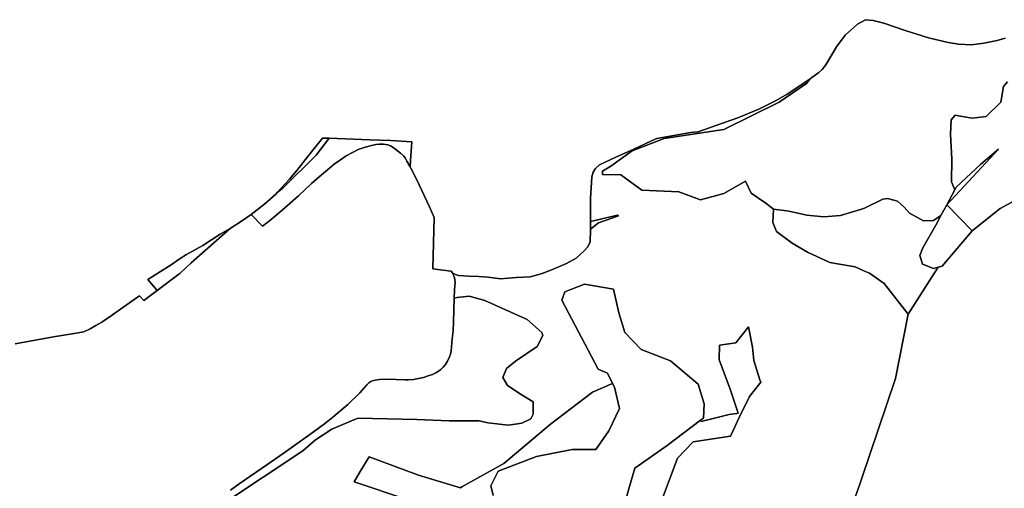
# Model space of a CAD drawing. Extents: x -9.487 to -9.308, y 38.676 to 38.769.
# Drawn here: x -9.432 to -9.424, y 38.752 to 38.756 of the extents above; entities that cross this region are included whole.
import ezdxf

# ---------------------------------------------------------------- set-up
doc = ezdxf.new("R2010")
doc.units = 0

msp = doc.modelspace()

# ---------------------------------------------------------------- linework, layer by layer
at = {"layer": 'qualificacao_solo_2022'}
for points in [[(-9.423526, 38.755709), (-9.423595, 38.75569), (-9.423706, 38.755669), (-9.423809, 38.755655), (-9.423919, 38.755659), (-9.424006, 38.755674), (-9.424174, 38.755713), (-9.424371, 38.755776), (-9.424549, 38.755836), (-9.424639, 38.755858), (-9.424705, 38.755866), (-9.424771, 38.755827), (-9.424877, 38.755735), (-9.424949, 38.755637), (-9.425039, 38.755486), (-9.42507, 38.755446), (-9.425098, 38.755421), (-9.425157, 38.755378), (-9.425173, 38.755367), (-9.425267, 38.755302), (-9.425367, 38.755239), (-9.425459, 38.755183), (-9.425604, 38.75511), (-9.425782, 38.755037), (-9.425958, 38.754975), (-9.426118, 38.75492), (-9.426179, 38.754914), (-9.426467, 38.754863), (-9.426512, 38.754844), (-9.426665, 38.75477), (-9.426805, 38.75471), (-9.426948, 38.754641), (-9.426983, 38.754612), (-9.427004, 38.75458), (-9.427013, 38.754541), (-9.427024, 38.754357), (-9.427024, 38.754164), (-9.427026, 38.754098), (-9.427029, 38.75399), (-9.42705, 38.753947), (-9.427078, 38.753915), (-9.427147, 38.753854), (-9.427228, 38.75381), (-9.427359, 38.753754), (-9.427442, 38.753723), (-9.427534, 38.753698), (-9.42765, 38.753691), (-9.427786, 38.753681), (-9.427889, 38.753693), (-9.427967, 38.7537), (-9.428052, 38.753702), (-9.428138, 38.753707), (-9.428186, 38.753724), (-9.428191, 38.753732), (-9.428202, 38.753744), (-9.428204, 38.753746), (-9.428357, 38.753765), (-9.428344, 38.754198), (-9.428383, 38.754288), (-9.428494, 38.75452), (-9.428541, 38.754613), (-9.428548, 38.754626), (-9.428545, 38.754677), (-9.428533, 38.754837), (-9.428711, 38.754847), (-9.428887, 38.754852), (-9.429231, 38.754866), (-9.429288, 38.754868), (-9.429403, 38.754723), (-9.429503, 38.754595), (-9.429564, 38.754521), (-9.429669, 38.754408), (-9.429682, 38.754395), (-9.429773, 38.754314), (-9.42989, 38.754222), (-9.429961, 38.754173), (-9.430066, 38.754106), (-9.430149, 38.754056), (-9.430296, 38.75396), (-9.430434, 38.753884), (-9.430488, 38.753851), (-9.430564, 38.753798), (-9.43063, 38.753756), (-9.43076, 38.753673), (-9.430681, 38.753582), (-9.430794, 38.753497), (-9.430832, 38.753537), (-9.430847, 38.753526), (-9.431058, 38.753376), (-9.431148, 38.753315), (-9.431199, 38.753285), (-9.431248, 38.753259), (-9.431296, 38.753236), (-9.4313, 38.753234), (-9.431383, 38.753218), (-9.431558, 38.75319), (-9.431881, 38.753131)], [(-9.423526, 38.755709), (-9.423595, 38.75569), (-9.423706, 38.755669), (-9.423809, 38.755655), (-9.423919, 38.755659), (-9.424006, 38.755674), (-9.424174, 38.755713), (-9.424371, 38.755776), (-9.424549, 38.755836), (-9.424639, 38.755858), (-9.424705, 38.755866), (-9.424771, 38.755827), (-9.424877, 38.755735), (-9.424949, 38.755637), (-9.425039, 38.755486), (-9.42507, 38.755446), (-9.425098, 38.755421), (-9.425157, 38.755378), (-9.425173, 38.755367), (-9.425267, 38.755302), (-9.425367, 38.755239), (-9.425459, 38.755183), (-9.425604, 38.75511), (-9.425782, 38.755037), (-9.425958, 38.754975), (-9.426118, 38.75492), (-9.426179, 38.754914), (-9.426467, 38.754863), (-9.426512, 38.754844), (-9.426665, 38.75477), (-9.426805, 38.75471), (-9.426948, 38.754641), (-9.426983, 38.754612), (-9.427004, 38.75458), (-9.427013, 38.754541), (-9.427024, 38.754357), (-9.427024, 38.754164), (-9.427026, 38.754098), (-9.427029, 38.75399), (-9.42705, 38.753947), (-9.427078, 38.753915), (-9.427147, 38.753854), (-9.427228, 38.75381), (-9.427359, 38.753754), (-9.427442, 38.753723), (-9.427534, 38.753698), (-9.42765, 38.753691), (-9.427786, 38.753681), (-9.427889, 38.753693), (-9.427967, 38.7537), (-9.428052, 38.753702), (-9.428138, 38.753707), (-9.428186, 38.753724), (-9.428191, 38.753732), (-9.428202, 38.753744), (-9.428204, 38.753746), (-9.428357, 38.753765), (-9.428344, 38.754198), (-9.428383, 38.754288), (-9.428494, 38.75452), (-9.428541, 38.754613), (-9.428548, 38.754626), (-9.428545, 38.754677), (-9.428533, 38.754837), (-9.428711, 38.754847), (-9.428887, 38.754852), (-9.429231, 38.754866), (-9.429288, 38.754868), (-9.429403, 38.754723), (-9.429503, 38.754595), (-9.429564, 38.754521), (-9.429669, 38.754408), (-9.429682, 38.754395), (-9.429773, 38.754314), (-9.42989, 38.754222), (-9.429961, 38.754173), (-9.430066, 38.754106), (-9.430149, 38.754056), (-9.430296, 38.75396), (-9.430434, 38.753884), (-9.430488, 38.753851), (-9.430564, 38.753798), (-9.43063, 38.753756), (-9.43076, 38.753673), (-9.430681, 38.753582), (-9.430794, 38.753497), (-9.430832, 38.753537), (-9.430847, 38.753526), (-9.431058, 38.753376), (-9.431148, 38.753315), (-9.431199, 38.753285), (-9.431248, 38.753259), (-9.431296, 38.753236), (-9.4313, 38.753234), (-9.431383, 38.753218), (-9.431558, 38.75319), (-9.431881, 38.753131)], [(-9.423506, 38.755342), (-9.423539, 38.755302), (-9.423562, 38.75517), (-9.423687, 38.75505), (-9.423708, 38.755047), (-9.423804, 38.755035), (-9.42392, 38.755055), (-9.423948, 38.75506), (-9.423981, 38.75502), (-9.423987, 38.754901), (-9.423975, 38.75469), (-9.42398, 38.754498), (-9.423952, 38.754432), (-9.424019, 38.754305), (-9.424068, 38.754213), (-9.424131, 38.754171), (-9.424215, 38.75417), (-9.424333, 38.754235), (-9.424378, 38.754285), (-9.424436, 38.754335), (-9.424507, 38.754354), (-9.424518, 38.754357), (-9.424558, 38.754351), (-9.424714, 38.754276), (-9.424748, 38.754266), (-9.424916, 38.754213), (-9.425055, 38.754204), (-9.425199, 38.754217), (-9.425337, 38.754247), (-9.42537, 38.754255), (-9.425482, 38.754268), (-9.425547, 38.754318), (-9.425669, 38.754404), (-9.425716, 38.754505), (-9.425899, 38.754399), (-9.426097, 38.754347), (-9.426281, 38.754414), (-9.426591, 38.754429), (-9.426768, 38.754558), (-9.426924, 38.75456), (-9.426925, 38.754588), (-9.426853, 38.754631), (-9.426675, 38.75476), (-9.426405, 38.754863), (-9.4259, 38.754939), (-9.425434, 38.755171), (-9.425202, 38.755329), (-9.425173, 38.755367), (-9.425157, 38.755378), (-9.425098, 38.755421), (-9.42507, 38.755446), (-9.425039, 38.755486), (-9.424949, 38.755637), (-9.424877, 38.755735), (-9.424771, 38.755827), (-9.424705, 38.755866), (-9.424639, 38.755858), (-9.424549, 38.755836), (-9.424371, 38.755776), (-9.424174, 38.755713), (-9.424006, 38.755674), (-9.423919, 38.755659), (-9.423809, 38.755655), (-9.423706, 38.755669), (-9.423595, 38.75569), (-9.423526, 38.755709)], [(-9.423506, 38.755342), (-9.423539, 38.755302), (-9.423562, 38.75517), (-9.423687, 38.75505), (-9.423708, 38.755047), (-9.423804, 38.755035), (-9.42392, 38.755055), (-9.423948, 38.75506), (-9.423981, 38.75502), (-9.423987, 38.754901), (-9.423975, 38.75469), (-9.42398, 38.754498), (-9.423952, 38.754432), (-9.424019, 38.754305), (-9.424068, 38.754213), (-9.424131, 38.754171), (-9.424215, 38.75417), (-9.424333, 38.754235), (-9.424378, 38.754285), (-9.424436, 38.754335), (-9.424507, 38.754354), (-9.424518, 38.754357), (-9.424558, 38.754351), (-9.424714, 38.754276), (-9.424748, 38.754266), (-9.424916, 38.754213), (-9.425055, 38.754204), (-9.425199, 38.754217), (-9.425337, 38.754247), (-9.42537, 38.754255), (-9.425482, 38.754268), (-9.425547, 38.754318), (-9.425669, 38.754404), (-9.425716, 38.754505), (-9.425899, 38.754399), (-9.426097, 38.754347), (-9.426281, 38.754414), (-9.426591, 38.754429), (-9.426768, 38.754558), (-9.426924, 38.75456), (-9.426925, 38.754588), (-9.426853, 38.754631), (-9.426675, 38.75476), (-9.426405, 38.754863), (-9.4259, 38.754939), (-9.425434, 38.755171), (-9.425202, 38.755329), (-9.425173, 38.755367), (-9.425157, 38.755378), (-9.425098, 38.755421), (-9.42507, 38.755446), (-9.425039, 38.755486), (-9.424949, 38.755637), (-9.424877, 38.755735), (-9.424771, 38.755827), (-9.424705, 38.755866), (-9.424639, 38.755858), (-9.424549, 38.755836), (-9.424371, 38.755776), (-9.424174, 38.755713), (-9.424006, 38.755674), (-9.423919, 38.755659), (-9.423809, 38.755655), (-9.423706, 38.755669), (-9.423595, 38.75569), (-9.423526, 38.755709)], [(-9.430132, 38.75178), (-9.429454, 38.752228), (-9.429346, 38.752322), (-9.429209, 38.752412), (-9.42899, 38.752504), (-9.42849, 38.752492), (-9.428219, 38.752481), (-9.427965, 38.752481), (-9.427893, 38.752466), (-9.427716, 38.752447), (-9.427604, 38.752463), (-9.427528, 38.7525), (-9.427508, 38.752538), (-9.42751, 38.752642), (-9.427611, 38.752704), (-9.427725, 38.752781), (-9.427764, 38.752848), (-9.427735, 38.752925), (-9.427657, 38.752986), (-9.427475, 38.753108), (-9.427428, 38.753201), (-9.427436, 38.753227), (-9.427561, 38.753336), (-9.427917, 38.753497), (-9.428048, 38.753534), (-9.428151, 38.753522), (-9.428175, 38.753516), (-9.428173, 38.753589), (-9.428167, 38.753647), (-9.428169, 38.753675), (-9.428176, 38.753699), (-9.428183, 38.753717), (-9.428186, 38.753724), (-9.428138, 38.753707), (-9.428052, 38.753702), (-9.427967, 38.7537), (-9.427889, 38.753693), (-9.427786, 38.753681), (-9.42765, 38.753691), (-9.427534, 38.753698), (-9.427442, 38.753723), (-9.427359, 38.753754), (-9.427228, 38.75381), (-9.427147, 38.753854), (-9.427078, 38.753915), (-9.42705, 38.753947), (-9.427029, 38.75399), (-9.427026, 38.754098), (-9.426958, 38.754153), (-9.42679, 38.754212), (-9.426797, 38.754217), (-9.427024, 38.754164), (-9.427024, 38.754357), (-9.427013, 38.754541), (-9.427004, 38.75458), (-9.426983, 38.754612), (-9.426948, 38.754641), (-9.426805, 38.75471), (-9.426665, 38.75477), (-9.426512, 38.754844), (-9.426467, 38.754863), (-9.426179, 38.754914), (-9.426118, 38.75492), (-9.425958, 38.754975), (-9.425782, 38.755037), (-9.425604, 38.75511), (-9.425459, 38.755183), (-9.425367, 38.755239), (-9.425267, 38.755302), (-9.425173, 38.755367), (-9.425202, 38.755329), (-9.425434, 38.755171), (-9.4259, 38.754939), (-9.426405, 38.754863), (-9.426675, 38.75476), (-9.426853, 38.754631), (-9.426925, 38.754588), (-9.426924, 38.75456), (-9.426768, 38.754558), (-9.426591, 38.754429), (-9.426281, 38.754414), (-9.426097, 38.754347), (-9.425899, 38.754399), (-9.425716, 38.754505), (-9.425669, 38.754404), (-9.425547, 38.754318), (-9.425482, 38.754268), (-9.425487, 38.754156), (-9.425457, 38.754078), (-9.425323, 38.753982), (-9.425193, 38.753904), (-9.425006, 38.753818), (-9.424825, 38.753788), (-9.424792, 38.753782), (-9.424712, 38.753746), (-9.42467, 38.753727), (-9.424548, 38.75364), (-9.424497, 38.753576), (-9.424344, 38.753383), (-9.424453, 38.752839), (-9.42474, 38.751982), (-9.424752, 38.751949), (-9.424967, 38.751352)], [(-9.430132, 38.75178), (-9.429454, 38.752228), (-9.429346, 38.752322), (-9.429209, 38.752412), (-9.42899, 38.752504), (-9.42849, 38.752492), (-9.428219, 38.752481), (-9.427965, 38.752481), (-9.427893, 38.752466), (-9.427716, 38.752447), (-9.427604, 38.752463), (-9.427528, 38.7525), (-9.427508, 38.752538), (-9.42751, 38.752642), (-9.427611, 38.752704), (-9.427725, 38.752781), (-9.427764, 38.752848), (-9.427735, 38.752925), (-9.427657, 38.752986), (-9.427475, 38.753108), (-9.427428, 38.753201), (-9.427436, 38.753227), (-9.427561, 38.753336), (-9.427917, 38.753497), (-9.428048, 38.753534), (-9.428151, 38.753522), (-9.428175, 38.753516), (-9.428173, 38.753589), (-9.428167, 38.753647), (-9.428169, 38.753675), (-9.428176, 38.753699), (-9.428183, 38.753717), (-9.428186, 38.753724), (-9.428138, 38.753707), (-9.428052, 38.753702), (-9.427967, 38.7537), (-9.427889, 38.753693), (-9.427786, 38.753681), (-9.42765, 38.753691), (-9.427534, 38.753698), (-9.427442, 38.753723), (-9.427359, 38.753754), (-9.427228, 38.75381), (-9.427147, 38.753854), (-9.427078, 38.753915), (-9.42705, 38.753947), (-9.427029, 38.75399), (-9.427026, 38.754098), (-9.426958, 38.754153), (-9.42679, 38.754212), (-9.426797, 38.754217), (-9.427024, 38.754164), (-9.427024, 38.754357), (-9.427013, 38.754541), (-9.427004, 38.75458), (-9.426983, 38.754612), (-9.426948, 38.754641), (-9.426805, 38.75471), (-9.426665, 38.75477), (-9.426512, 38.754844), (-9.426467, 38.754863), (-9.426179, 38.754914), (-9.426118, 38.75492), (-9.425958, 38.754975), (-9.425782, 38.755037), (-9.425604, 38.75511), (-9.425459, 38.755183), (-9.425367, 38.755239), (-9.425267, 38.755302), (-9.425173, 38.755367), (-9.425202, 38.755329), (-9.425434, 38.755171), (-9.4259, 38.754939), (-9.426405, 38.754863), (-9.426675, 38.75476), (-9.426853, 38.754631), (-9.426925, 38.754588), (-9.426924, 38.75456), (-9.426768, 38.754558), (-9.426591, 38.754429), (-9.426281, 38.754414), (-9.426097, 38.754347), (-9.425899, 38.754399), (-9.425716, 38.754505), (-9.425669, 38.754404), (-9.425547, 38.754318), (-9.425482, 38.754268), (-9.425487, 38.754156), (-9.425457, 38.754078), (-9.425323, 38.753982), (-9.425193, 38.753904), (-9.425006, 38.753818), (-9.424825, 38.753788), (-9.424792, 38.753782), (-9.424712, 38.753746), (-9.42467, 38.753727), (-9.424548, 38.75364), (-9.424497, 38.753576), (-9.424344, 38.753383), (-9.424453, 38.752839), (-9.42474, 38.751982), (-9.424752, 38.751949), (-9.424967, 38.751352)], [(-9.423159, 38.754496), (-9.423569, 38.754272), (-9.423804, 38.754084), (-9.424019, 38.754305), (-9.423583, 38.754773), (-9.423732, 38.754647), (-9.42394, 38.754453), (-9.423952, 38.754432), (-9.42398, 38.754498), (-9.423975, 38.75469), (-9.423987, 38.754901), (-9.423981, 38.75502), (-9.423948, 38.75506), (-9.42392, 38.755055), (-9.423804, 38.755035), (-9.423708, 38.755047), (-9.423687, 38.75505), (-9.423562, 38.75517), (-9.423539, 38.755302), (-9.423506, 38.755342)], [(-9.423159, 38.754496), (-9.423569, 38.754272), (-9.423804, 38.754084), (-9.424019, 38.754305), (-9.423583, 38.754773), (-9.423732, 38.754647), (-9.42394, 38.754453), (-9.423952, 38.754432), (-9.42398, 38.754498), (-9.423975, 38.75469), (-9.423987, 38.754901), (-9.423981, 38.75502), (-9.423948, 38.75506), (-9.42392, 38.755055), (-9.423804, 38.755035), (-9.423708, 38.755047), (-9.423687, 38.75505), (-9.423562, 38.75517), (-9.423539, 38.755302), (-9.423506, 38.755342)], [(-9.431881, 38.753131), (-9.431558, 38.75319), (-9.431383, 38.753218), (-9.4313, 38.753234), (-9.431296, 38.753236), (-9.431248, 38.753259), (-9.431199, 38.753285), (-9.431148, 38.753315), (-9.431058, 38.753376), (-9.430847, 38.753526), (-9.430832, 38.753537), (-9.430794, 38.753497), (-9.430681, 38.753582), (-9.4305, 38.753719), (-9.43049, 38.753725), (-9.430394, 38.753816), (-9.430066, 38.754106), (-9.429961, 38.754173), (-9.42989, 38.754222), (-9.429793, 38.754124), (-9.429734, 38.754169), (-9.429626, 38.75426), (-9.42949, 38.75438), (-9.42938, 38.754485), (-9.429336, 38.754524), (-9.429188, 38.754646), (-9.429135, 38.754685), (-9.429086, 38.754717), (-9.429035, 38.754747), (-9.428985, 38.75477), (-9.428935, 38.754789), (-9.428885, 38.754803), (-9.428838, 38.754814), (-9.428809, 38.754817), (-9.428771, 38.754816), (-9.428736, 38.75481), (-9.428714, 38.754802), (-9.42869, 38.754789), (-9.428667, 38.754772), (-9.428628, 38.754739), (-9.4286, 38.754715), (-9.428589, 38.754701), (-9.428574, 38.754673), (-9.428548, 38.754626), (-9.428541, 38.754613), (-9.428494, 38.75452), (-9.428383, 38.754288), (-9.428344, 38.754198), (-9.428357, 38.753765), (-9.428204, 38.753746), (-9.428202, 38.753744), (-9.428191, 38.753732), (-9.428186, 38.753724), (-9.428183, 38.753717), (-9.428176, 38.753699), (-9.428169, 38.753675), (-9.428167, 38.753647), (-9.428173, 38.753589), (-9.428175, 38.753516), (-9.428181, 38.753314), (-9.428185, 38.75324), (-9.428192, 38.753174), (-9.428201, 38.753073), (-9.428207, 38.753045), (-9.428216, 38.753021), (-9.428232, 38.752986), (-9.428249, 38.752957), (-9.428268, 38.752934), (-9.428288, 38.752914), (-9.428307, 38.752901), (-9.428331, 38.752887), (-9.42836, 38.752874), (-9.428395, 38.752861), (-9.428435, 38.752848), (-9.428477, 38.752838), (-9.42852, 38.752831), (-9.428563, 38.752827), (-9.428589, 38.752827), (-9.428664, 38.752831), (-9.428758, 38.752833), (-9.428805, 38.752832), (-9.428846, 38.752825), (-9.428864, 38.75282), (-9.428879, 38.752813), (-9.428896, 38.752802), (-9.428912, 38.752787), (-9.428971, 38.752717), (-9.429074, 38.752621), (-9.4292, 38.752514), (-9.429271, 38.752456), (-9.429353, 38.752395), (-9.429609, 38.752212), (-9.429756, 38.75211), (-9.42999, 38.75195), (-9.430064, 38.751896)], [(-9.431881, 38.753131), (-9.431558, 38.75319), (-9.431383, 38.753218), (-9.4313, 38.753234), (-9.431296, 38.753236), (-9.431248, 38.753259), (-9.431199, 38.753285), (-9.431148, 38.753315), (-9.431058, 38.753376), (-9.430847, 38.753526), (-9.430832, 38.753537), (-9.430794, 38.753497), (-9.430681, 38.753582), (-9.4305, 38.753719), (-9.43049, 38.753725), (-9.430394, 38.753816), (-9.430066, 38.754106), (-9.429961, 38.754173), (-9.42989, 38.754222), (-9.429793, 38.754124), (-9.429734, 38.754169), (-9.429626, 38.75426), (-9.42949, 38.75438), (-9.42938, 38.754485), (-9.429336, 38.754524), (-9.429188, 38.754646), (-9.429135, 38.754685), (-9.429086, 38.754717), (-9.429035, 38.754747), (-9.428985, 38.75477), (-9.428935, 38.754789), (-9.428885, 38.754803), (-9.428838, 38.754814), (-9.428809, 38.754817), (-9.428771, 38.754816), (-9.428736, 38.75481), (-9.428714, 38.754802), (-9.42869, 38.754789), (-9.428667, 38.754772), (-9.428628, 38.754739), (-9.4286, 38.754715), (-9.428589, 38.754701), (-9.428574, 38.754673), (-9.428548, 38.754626), (-9.428541, 38.754613), (-9.428494, 38.75452), (-9.428383, 38.754288), (-9.428344, 38.754198), (-9.428357, 38.753765), (-9.428204, 38.753746), (-9.428202, 38.753744), (-9.428191, 38.753732), (-9.428186, 38.753724), (-9.428183, 38.753717), (-9.428176, 38.753699), (-9.428169, 38.753675), (-9.428167, 38.753647), (-9.428173, 38.753589), (-9.428175, 38.753516), (-9.428181, 38.753314), (-9.428185, 38.75324), (-9.428192, 38.753174), (-9.428201, 38.753073), (-9.428207, 38.753045), (-9.428216, 38.753021), (-9.428232, 38.752986), (-9.428249, 38.752957), (-9.428268, 38.752934), (-9.428288, 38.752914), (-9.428307, 38.752901), (-9.428331, 38.752887), (-9.42836, 38.752874), (-9.428395, 38.752861), (-9.428435, 38.752848), (-9.428477, 38.752838), (-9.42852, 38.752831), (-9.428563, 38.752827), (-9.428589, 38.752827), (-9.428664, 38.752831), (-9.428758, 38.752833), (-9.428805, 38.752832), (-9.428846, 38.752825), (-9.428864, 38.75282), (-9.428879, 38.752813), (-9.428896, 38.752802), (-9.428912, 38.752787), (-9.428971, 38.752717), (-9.429074, 38.752621), (-9.4292, 38.752514), (-9.429271, 38.752456), (-9.429353, 38.752395), (-9.429609, 38.752212), (-9.429756, 38.75211), (-9.42999, 38.75195), (-9.430064, 38.751896)], [(-9.424967, 38.751352), (-9.424752, 38.751949), (-9.42474, 38.751982), (-9.424453, 38.752839), (-9.424344, 38.753383), (-9.424123, 38.75373), (-9.424123, 38.753731), (-9.424093, 38.753778), (-9.424059, 38.753787), (-9.423804, 38.754084), (-9.423569, 38.754272), (-9.423159, 38.754496)], [(-9.424967, 38.751352), (-9.424752, 38.751949), (-9.42474, 38.751982), (-9.424453, 38.752839), (-9.424344, 38.753383), (-9.424123, 38.75373), (-9.424123, 38.753731), (-9.424093, 38.753778), (-9.424059, 38.753787), (-9.423804, 38.754084), (-9.423569, 38.754272), (-9.423159, 38.754496)], [(-9.426411, 38.751844), (-9.426291, 38.752166), (-9.426159, 38.752304), (-9.425844, 38.752353), (-9.425767, 38.752517), (-9.425685, 38.752687), (-9.425587, 38.752809), (-9.425596, 38.752829), (-9.425646, 38.752992), (-9.425658, 38.753104), (-9.425691, 38.753276), (-9.425799, 38.753139), (-9.425938, 38.753121), (-9.425941, 38.752996), (-9.425851, 38.752759), (-9.425779, 38.752546), (-9.42579, 38.752545), (-9.425856, 38.752536), (-9.426081, 38.75248), (-9.426092, 38.752477), (-9.426097, 38.752487), (-9.426072, 38.752506), (-9.426066, 38.752625), (-9.426117, 38.752792), (-9.426351, 38.752988), (-9.426599, 38.753085), (-9.426736, 38.753227), (-9.426787, 38.753394), (-9.42683, 38.753593), (-9.427077, 38.753634), (-9.427243, 38.75357), (-9.427268, 38.753499), (-9.42696, 38.752919), (-9.426881, 38.752883), (-9.426839, 38.752797), (-9.427008, 38.752724), (-9.427364, 38.752453), (-9.427757, 38.752121), (-9.42811, 38.751924), (-9.428122, 38.751917), (-9.428477, 38.752024), (-9.428894, 38.752178), (-9.428968, 38.752055), (-9.429019, 38.751967), (-9.428568, 38.751815)], [(-9.426411, 38.751844), (-9.426291, 38.752166), (-9.426159, 38.752304), (-9.425844, 38.752353), (-9.425767, 38.752517), (-9.425685, 38.752687), (-9.425587, 38.752809), (-9.425596, 38.752829), (-9.425646, 38.752992), (-9.425658, 38.753104), (-9.425691, 38.753276), (-9.425799, 38.753139), (-9.425938, 38.753121), (-9.425941, 38.752996), (-9.425851, 38.752759), (-9.425779, 38.752546), (-9.42579, 38.752545), (-9.425856, 38.752536), (-9.426081, 38.75248), (-9.426092, 38.752477), (-9.426097, 38.752487), (-9.426072, 38.752506), (-9.426066, 38.752625), (-9.426117, 38.752792), (-9.426351, 38.752988), (-9.426599, 38.753085), (-9.426736, 38.753227), (-9.426787, 38.753394), (-9.42683, 38.753593), (-9.427077, 38.753634), (-9.427243, 38.75357), (-9.427268, 38.753499), (-9.42696, 38.752919), (-9.426881, 38.752883), (-9.426839, 38.752797), (-9.427008, 38.752724), (-9.427364, 38.752453), (-9.427757, 38.752121), (-9.42811, 38.751924), (-9.428122, 38.751917), (-9.428477, 38.752024), (-9.428894, 38.752178), (-9.428968, 38.752055), (-9.429019, 38.751967), (-9.428568, 38.751815)], [(-9.427848, 38.751852), (-9.427865, 38.751933), (-9.427804, 38.752058), (-9.42748, 38.75218), (-9.427179, 38.752239), (-9.426981, 38.752241), (-9.426872, 38.752398), (-9.42678, 38.752585), (-9.426823, 38.752765), (-9.426839, 38.752797), (-9.426881, 38.752883), (-9.42696, 38.752919), (-9.427268, 38.753499), (-9.427243, 38.75357), (-9.427077, 38.753634), (-9.42683, 38.753593), (-9.426787, 38.753394), (-9.426736, 38.753227), (-9.426599, 38.753085), (-9.426351, 38.752988), (-9.426117, 38.752792), (-9.426066, 38.752625), (-9.426072, 38.752506), (-9.426097, 38.752487), (-9.426377, 38.752273), (-9.426652, 38.752083), (-9.426734, 38.751802)], [(-9.427848, 38.751852), (-9.427865, 38.751933), (-9.427804, 38.752058), (-9.42748, 38.75218), (-9.427179, 38.752239), (-9.426981, 38.752241), (-9.426872, 38.752398), (-9.42678, 38.752585), (-9.426823, 38.752765), (-9.426839, 38.752797), (-9.426881, 38.752883), (-9.42696, 38.752919), (-9.427268, 38.753499), (-9.427243, 38.75357), (-9.427077, 38.753634), (-9.42683, 38.753593), (-9.426787, 38.753394), (-9.426736, 38.753227), (-9.426599, 38.753085), (-9.426351, 38.752988), (-9.426117, 38.752792), (-9.426066, 38.752625), (-9.426072, 38.752506), (-9.426097, 38.752487), (-9.426377, 38.752273), (-9.426652, 38.752083), (-9.426734, 38.751802)], [(-9.430064, 38.751896), (-9.42999, 38.75195), (-9.429756, 38.75211), (-9.429609, 38.752212), (-9.429353, 38.752395), (-9.429271, 38.752456), (-9.4292, 38.752514), (-9.429074, 38.752621), (-9.428971, 38.752717), (-9.428912, 38.752787), (-9.428896, 38.752802), (-9.428879, 38.752813), (-9.428864, 38.75282), (-9.428846, 38.752825), (-9.428805, 38.752832), (-9.428758, 38.752833), (-9.428664, 38.752831), (-9.428589, 38.752827), (-9.428563, 38.752827), (-9.42852, 38.752831), (-9.428477, 38.752838), (-9.428435, 38.752848), (-9.428395, 38.752861), (-9.42836, 38.752874), (-9.428331, 38.752887), (-9.428307, 38.752901), (-9.428288, 38.752914), (-9.428268, 38.752934), (-9.428249, 38.752957), (-9.428232, 38.752986), (-9.428216, 38.753021), (-9.428207, 38.753045), (-9.428201, 38.753073), (-9.428192, 38.753174), (-9.428185, 38.75324), (-9.428181, 38.753314), (-9.428175, 38.753516), (-9.428151, 38.753522), (-9.428048, 38.753534), (-9.427917, 38.753497), (-9.427561, 38.753336), (-9.427436, 38.753227), (-9.427428, 38.753201), (-9.427475, 38.753108), (-9.427657, 38.752986), (-9.427735, 38.752925), (-9.427764, 38.752848), (-9.427725, 38.752781), (-9.427611, 38.752704), (-9.42751, 38.752642), (-9.427508, 38.752538), (-9.427528, 38.7525), (-9.427604, 38.752463), (-9.427716, 38.752447), (-9.427893, 38.752466), (-9.427965, 38.752481), (-9.428219, 38.752481), (-9.42849, 38.752492), (-9.42899, 38.752504), (-9.429209, 38.752412), (-9.429346, 38.752322), (-9.429454, 38.752228), (-9.430132, 38.75178)], [(-9.430064, 38.751896), (-9.42999, 38.75195), (-9.429756, 38.75211), (-9.429609, 38.752212), (-9.429353, 38.752395), (-9.429271, 38.752456), (-9.4292, 38.752514), (-9.429074, 38.752621), (-9.428971, 38.752717), (-9.428912, 38.752787), (-9.428896, 38.752802), (-9.428879, 38.752813), (-9.428864, 38.75282), (-9.428846, 38.752825), (-9.428805, 38.752832), (-9.428758, 38.752833), (-9.428664, 38.752831), (-9.428589, 38.752827), (-9.428563, 38.752827), (-9.42852, 38.752831), (-9.428477, 38.752838), (-9.428435, 38.752848), (-9.428395, 38.752861), (-9.42836, 38.752874), (-9.428331, 38.752887), (-9.428307, 38.752901), (-9.428288, 38.752914), (-9.428268, 38.752934), (-9.428249, 38.752957), (-9.428232, 38.752986), (-9.428216, 38.753021), (-9.428207, 38.753045), (-9.428201, 38.753073), (-9.428192, 38.753174), (-9.428185, 38.75324), (-9.428181, 38.753314), (-9.428175, 38.753516), (-9.428151, 38.753522), (-9.428048, 38.753534), (-9.427917, 38.753497), (-9.427561, 38.753336), (-9.427436, 38.753227), (-9.427428, 38.753201), (-9.427475, 38.753108), (-9.427657, 38.752986), (-9.427735, 38.752925), (-9.427764, 38.752848), (-9.427725, 38.752781), (-9.427611, 38.752704), (-9.42751, 38.752642), (-9.427508, 38.752538), (-9.427528, 38.7525), (-9.427604, 38.752463), (-9.427716, 38.752447), (-9.427893, 38.752466), (-9.427965, 38.752481), (-9.428219, 38.752481), (-9.42849, 38.752492), (-9.42899, 38.752504), (-9.429209, 38.752412), (-9.429346, 38.752322), (-9.429454, 38.752228), (-9.430132, 38.75178)], [(-9.426734, 38.751802), (-9.426652, 38.752083), (-9.426377, 38.752273), (-9.426097, 38.752487), (-9.426092, 38.752477), (-9.426081, 38.75248), (-9.425856, 38.752536), (-9.42579, 38.752545), (-9.425779, 38.752546), (-9.425851, 38.752759), (-9.425941, 38.752996), (-9.425938, 38.753121), (-9.425799, 38.753139), (-9.425691, 38.753276), (-9.425658, 38.753104), (-9.425646, 38.752992), (-9.425596, 38.752829), (-9.425587, 38.752809), (-9.425685, 38.752687), (-9.425767, 38.752517), (-9.425844, 38.752353), (-9.426159, 38.752304), (-9.426291, 38.752166), (-9.426411, 38.751844)], [(-9.426734, 38.751802), (-9.426652, 38.752083), (-9.426377, 38.752273), (-9.426097, 38.752487), (-9.426092, 38.752477), (-9.426081, 38.75248), (-9.425856, 38.752536), (-9.42579, 38.752545), (-9.425779, 38.752546), (-9.425851, 38.752759), (-9.425941, 38.752996), (-9.425938, 38.753121), (-9.425799, 38.753139), (-9.425691, 38.753276), (-9.425658, 38.753104), (-9.425646, 38.752992), (-9.425596, 38.752829), (-9.425587, 38.752809), (-9.425685, 38.752687), (-9.425767, 38.752517), (-9.425844, 38.752353), (-9.426159, 38.752304), (-9.426291, 38.752166), (-9.426411, 38.751844)], [(-9.428568, 38.751815), (-9.429019, 38.751967), (-9.428968, 38.752055), (-9.428894, 38.752178), (-9.428477, 38.752024), (-9.428122, 38.751917), (-9.42811, 38.751924), (-9.427757, 38.752121), (-9.427364, 38.752453), (-9.427008, 38.752724), (-9.426839, 38.752797), (-9.426823, 38.752765), (-9.42678, 38.752585), (-9.426872, 38.752398), (-9.426981, 38.752241), (-9.427179, 38.752239), (-9.42748, 38.75218), (-9.427804, 38.752058), (-9.427865, 38.751933), (-9.427848, 38.751852)], [(-9.428568, 38.751815), (-9.429019, 38.751967), (-9.428968, 38.752055), (-9.428894, 38.752178), (-9.428477, 38.752024), (-9.428122, 38.751917), (-9.42811, 38.751924), (-9.427757, 38.752121), (-9.427364, 38.752453), (-9.427008, 38.752724), (-9.426839, 38.752797), (-9.426823, 38.752765), (-9.42678, 38.752585), (-9.426872, 38.752398), (-9.426981, 38.752241), (-9.427179, 38.752239), (-9.42748, 38.75218), (-9.427804, 38.752058), (-9.427865, 38.751933), (-9.427848, 38.751852)]]:
    msp.add_lwpolyline(points, dxfattribs=at)
for points in [[(-9.42989, 38.754222), (-9.429773, 38.754314), (-9.429682, 38.754395), (-9.429669, 38.754408), (-9.429622, 38.754444), (-9.429339, 38.754722), (-9.429231, 38.754866), (-9.428887, 38.754852), (-9.428711, 38.754847), (-9.428533, 38.754837), (-9.428545, 38.754677), (-9.428548, 38.754626), (-9.428574, 38.754673), (-9.428589, 38.754701), (-9.4286, 38.754715), (-9.428628, 38.754739), (-9.428667, 38.754772), (-9.42869, 38.754789), (-9.428714, 38.754802), (-9.428736, 38.75481), (-9.428771, 38.754816), (-9.428809, 38.754817), (-9.428838, 38.754814), (-9.428885, 38.754803), (-9.428935, 38.754789), (-9.428985, 38.75477), (-9.429035, 38.754747), (-9.429086, 38.754717), (-9.429135, 38.754685), (-9.429188, 38.754646), (-9.429336, 38.754524), (-9.42938, 38.754485), (-9.42949, 38.75438), (-9.429626, 38.75426), (-9.429734, 38.754169), (-9.429793, 38.754124), (-9.42989, 38.754222)], [(-9.42989, 38.754222), (-9.429773, 38.754314), (-9.429682, 38.754395), (-9.429669, 38.754408), (-9.429622, 38.754444), (-9.429339, 38.754722), (-9.429231, 38.754866), (-9.428887, 38.754852), (-9.428711, 38.754847), (-9.428533, 38.754837), (-9.428545, 38.754677), (-9.428548, 38.754626), (-9.428574, 38.754673), (-9.428589, 38.754701), (-9.4286, 38.754715), (-9.428628, 38.754739), (-9.428667, 38.754772), (-9.42869, 38.754789), (-9.428714, 38.754802), (-9.428736, 38.75481), (-9.428771, 38.754816), (-9.428809, 38.754817), (-9.428838, 38.754814), (-9.428885, 38.754803), (-9.428935, 38.754789), (-9.428985, 38.75477), (-9.429035, 38.754747), (-9.429086, 38.754717), (-9.429135, 38.754685), (-9.429188, 38.754646), (-9.429336, 38.754524), (-9.42938, 38.754485), (-9.42949, 38.75438), (-9.429626, 38.75426), (-9.429734, 38.754169), (-9.429793, 38.754124), (-9.42989, 38.754222)], [(-9.429288, 38.754868), (-9.429231, 38.754866), (-9.429339, 38.754722), (-9.429622, 38.754444), (-9.429669, 38.754408), (-9.429564, 38.754521), (-9.429503, 38.754595), (-9.429403, 38.754723), (-9.429288, 38.754868)], [(-9.429288, 38.754868), (-9.429231, 38.754866), (-9.429339, 38.754722), (-9.429622, 38.754444), (-9.429669, 38.754408), (-9.429564, 38.754521), (-9.429503, 38.754595), (-9.429403, 38.754723), (-9.429288, 38.754868)], [(-9.42394, 38.754453), (-9.423732, 38.754647), (-9.423583, 38.754773), (-9.424019, 38.754305), (-9.423952, 38.754432), (-9.42394, 38.754453)], [(-9.42394, 38.754453), (-9.423732, 38.754647), (-9.423583, 38.754773), (-9.424019, 38.754305), (-9.423952, 38.754432), (-9.42394, 38.754453)], [(-9.424497, 38.753576), (-9.424548, 38.75364), (-9.42467, 38.753727), (-9.424712, 38.753746), (-9.424792, 38.753782), (-9.424825, 38.753788), (-9.425006, 38.753818), (-9.425193, 38.753904), (-9.425323, 38.753982), (-9.425457, 38.754078), (-9.425487, 38.754156), (-9.425482, 38.754268), (-9.42537, 38.754255), (-9.425337, 38.754247), (-9.425199, 38.754217), (-9.425055, 38.754204), (-9.424916, 38.754213), (-9.424748, 38.754266), (-9.424714, 38.754276), (-9.424558, 38.754351), (-9.424518, 38.754357), (-9.424507, 38.754354), (-9.424436, 38.754335), (-9.424378, 38.754285), (-9.424333, 38.754235), (-9.424215, 38.75417), (-9.424131, 38.754171), (-9.424068, 38.754213), (-9.424111, 38.754132), (-9.424221, 38.753941), (-9.424246, 38.753876), (-9.424224, 38.753804), (-9.424132, 38.753767), (-9.424093, 38.753778), (-9.424123, 38.753731), (-9.424123, 38.75373), (-9.424344, 38.753383), (-9.424497, 38.753576)], [(-9.424497, 38.753576), (-9.424548, 38.75364), (-9.42467, 38.753727), (-9.424712, 38.753746), (-9.424792, 38.753782), (-9.424825, 38.753788), (-9.425006, 38.753818), (-9.425193, 38.753904), (-9.425323, 38.753982), (-9.425457, 38.754078), (-9.425487, 38.754156), (-9.425482, 38.754268), (-9.42537, 38.754255), (-9.425337, 38.754247), (-9.425199, 38.754217), (-9.425055, 38.754204), (-9.424916, 38.754213), (-9.424748, 38.754266), (-9.424714, 38.754276), (-9.424558, 38.754351), (-9.424518, 38.754357), (-9.424507, 38.754354), (-9.424436, 38.754335), (-9.424378, 38.754285), (-9.424333, 38.754235), (-9.424215, 38.75417), (-9.424131, 38.754171), (-9.424068, 38.754213), (-9.424111, 38.754132), (-9.424221, 38.753941), (-9.424246, 38.753876), (-9.424224, 38.753804), (-9.424132, 38.753767), (-9.424093, 38.753778), (-9.424123, 38.753731), (-9.424123, 38.75373), (-9.424344, 38.753383), (-9.424497, 38.753576)], [(-9.424019, 38.754305), (-9.423804, 38.754084), (-9.424059, 38.753787), (-9.424093, 38.753778), (-9.424132, 38.753767), (-9.424224, 38.753804), (-9.424246, 38.753876), (-9.424221, 38.753941), (-9.424111, 38.754132), (-9.424068, 38.754213), (-9.424019, 38.754305)], [(-9.424019, 38.754305), (-9.423804, 38.754084), (-9.424059, 38.753787), (-9.424093, 38.753778), (-9.424132, 38.753767), (-9.424224, 38.753804), (-9.424246, 38.753876), (-9.424221, 38.753941), (-9.424111, 38.754132), (-9.424068, 38.754213), (-9.424019, 38.754305)], [(-9.427026, 38.754098), (-9.427024, 38.754164), (-9.426797, 38.754217), (-9.42679, 38.754212), (-9.426958, 38.754153), (-9.427026, 38.754098)], [(-9.427026, 38.754098), (-9.427024, 38.754164), (-9.426797, 38.754217), (-9.42679, 38.754212), (-9.426958, 38.754153), (-9.427026, 38.754098)], [(-9.430066, 38.754106), (-9.430394, 38.753816), (-9.43049, 38.753725), (-9.4305, 38.753719), (-9.430681, 38.753582), (-9.43076, 38.753673), (-9.43063, 38.753756), (-9.430564, 38.753798), (-9.430488, 38.753851), (-9.430434, 38.753884), (-9.430296, 38.75396), (-9.430149, 38.754056), (-9.430066, 38.754106)], [(-9.430066, 38.754106), (-9.430394, 38.753816), (-9.43049, 38.753725), (-9.4305, 38.753719), (-9.430681, 38.753582), (-9.43076, 38.753673), (-9.43063, 38.753756), (-9.430564, 38.753798), (-9.430488, 38.753851), (-9.430434, 38.753884), (-9.430296, 38.75396), (-9.430149, 38.754056), (-9.430066, 38.754106)]]:
    msp.add_lwpolyline(points, close=True, dxfattribs=at)

doc.saveas('drawing.dxf')
